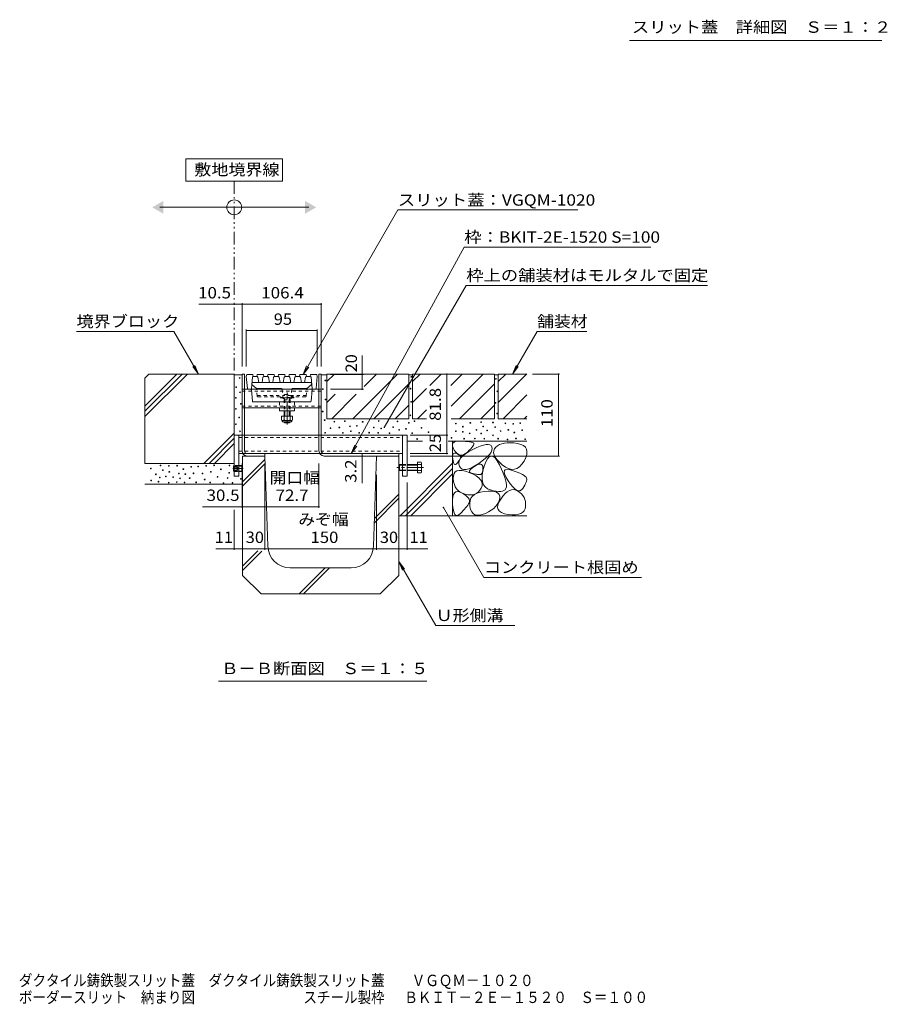
# Model space of a CAD drawing. Units: millimetres. Extents: x -1717 to 1952, y -1364 to 1338.
# Drawn here: x 365 to 1530, y -1364 to -43 of the extents above; entities that cross this region are included whole.
import ezdxf

# ---------------------------------------------------------------- set-up
doc = ezdxf.new("R2010")
doc.units = ezdxf.units.MM
doc.header["$LTSCALE"] = 5
for name, pattern in [('JWW_CENTER1', [6.773333, 4.233333, -0.846667, 0.846667, -0.846667]), ('JWW_DASHED1', [1.693333, 0.846667, -0.846667]), ('JWW_HOJO', [1.693333, -1.27, 0.423333]), ('JWW_PHANTOM1', [6.773333, 3.386667, -0.846667, 0.423333, -0.846667, 0.423333, -0.846667])]:
    doc.linetypes.add(name, pattern=pattern)
for name, color, linetype in [('0106_点字鋲・ノ', 7, 'Continuous'), ('0216_', 7, 'Continuous'), ('0228_テナント工', 7, 'Continuous'), ('0230_テナント工', 7, 'Continuous'), ('0232_テナント工', 7, 'Continuous'), ('0233_テナント工', 7, 'Continuous'), ('0256_', 7, 'Continuous'), ('F-4ﾚｲﾔ', 7, 'Continuous')]:
    doc.layers.add(name, color=color, linetype=linetype)
doc.styles.add('ＭＳ ゴシック', font='msgothic.ttc', dxfattribs={"height": 1})

msp = doc.modelspace()

# ---------------------------------------------------------------- linework, layer by layer
at = {"layer": '0106_点字鋲・ノ', "color": 6, "linetype": 'Continuous', "lineweight": 5}
for p, q in [((694.3, -628.7), (664.3, -628.7)), ((664.3, -628.7), (664.3, -788.7)), ((664.3, -663.5), (694.5, -633.3)), ((698.4, -749.7), (694.3, -628.7)), ((840.3, -749.7), (844.3, -628.7)), ((844.3, -628.7), (874.3, -628.7)), ((874.3, -788.7), (874.3, -628.7)), ((664.3, -669.2), (694.7, -638.8)), ((841.4, -718.4), (874.3, -685.4)), ((841.5, -712.6), (874.3, -679.8)), ((664.3, -776.6), (685.2, -755.8)), ((664.3, -782.3), (690.2, -756.5)), ((728.4, -778.7), (810.3, -778.7)), ((740.4, -813.7), (775.4, -778.7)), ((746.1, -813.7), (781.1, -778.7)), ((689.3, -813.7), (664.3, -788.7)), ((849.3, -813.7), (874.3, -788.7)), ((849.3, -813.7), (689.3, -813.7))]:
    msp.add_line(p, q, dxfattribs=at)
for centre, start, end in [((728.4, -748.7), 181.9092, 270), ((810.3, -748.7), 270, 358.0908)]:
    msp.add_arc(centre, 30, start, end, dxfattribs=at)
at = {"layer": '0216_', "color": 7, "linetype": 'Continuous', "lineweight": 9}
msp.add_line((1522.4, -71.3), (1183.9, -71.3), dxfattribs=at)
at = {"layer": '0228_テナント工', "color": 7, "linetype": 'Continuous', "lineweight": 9}
for p, q in [((663.8, -518.7), (667, -518.7)), ((663.8, -621.5), (663.8, -518.7)), ((667, -621.5), (667, -518.7)), ((770.2, -518.7), (767, -518.7)), ((767, -621.5), (767, -518.7)), ((770.2, -621.5), (770.2, -518.7)), ((667, -539.2), (767, -539.2)), ((667, -564.2), (767, -564.2)), ((714.2, -564.2), (714.2, -568.2)), ((734.2, -564.2), (734.2, -568.2)), ((734.2, -568.2), (714.2, -568.2)), ((659.3, -600.5), (653.3, -600.5)), ((653.3, -600.5), (653.3, -655.5)), ((659.3, -600.5), (663.8, -600.5)), ((659.3, -655.5), (659.3, -600.5)), ((667, -600.5), (767, -600.5)), ((770.2, -600.5), (879.3, -600.5)), ((885.3, -600.5), (879.3, -600.5)), ((879.3, -600.5), (879.3, -655.5)), ((885.3, -655.5), (885.3, -600.5)), ((659.3, -625.5), (665.1, -625.5)), ((671, -625.5), (768.3, -625.5)), ((671, -628.7), (694.3, -628.7)), ((694.3, -625.5), (694.3, -628.7)), ((774.2, -625.5), (879.3, -625.5)), ((774.2, -628.7), (874.3, -628.7)), ((874.3, -628.7), (874.3, -625.5)), ((653.3, -655.5), (659.3, -655.5)), ((879.3, -655.5), (885.3, -655.5))]:
    msp.add_line(p, q, dxfattribs=at)
at = {"layer": '0228_テナント工', "color": 7, "linetype": 'JWW_DASHED1', "lineweight": 9}
for p, q in [((667, -539.2), (663.8, -539.2)), ((663.8, -539.2), (663.8, -564.2)), ((767, -539.2), (770.2, -539.2)), ((770.2, -539.2), (770.2, -564.2)), ((663.8, -541.5), (770.2, -541.5)), ((663.8, -561.9), (770.2, -561.9)), ((667, -564.2), (663.8, -564.2)), ((734.2, -556.2), (714.2, -556.2)), ((714.2, -556.2), (714.2, -564.2)), ((734.2, -556.2), (734.2, -564.2)), ((767, -564.2), (770.2, -564.2)), ((659.3, -603.7), (879.3, -603.7)), ((663.8, -600.5), (667, -600.5)), ((767, -600.5), (770.2, -600.5)), ((659.3, -622.3), (879.3, -622.3)), ((665.1, -625.5), (671, -625.5)), ((768.3, -625.5), (774.2, -625.5))]:
    msp.add_line(p, q, dxfattribs=at)
at = {"layer": '0228_テナント工', "color": 6, "linetype": 'JWW_DASHED1', "lineweight": 5}
for p, q in [((715.3, -550), (733.1, -550)), ((715.3, -550.7), (715.3, -550)), ((733.1, -550.7), (715.3, -550.7)), ((719.9, -550.9), (721.3, -553.2)), ((720.2, -553.2), (720.7, -552.2)), ((720.2, -553.2), (728.2, -553.2)), ((720.2, -553.2), (720.2, -568.2)), ((721.3, -553.2), (721.3, -568.2)), ((723.7, -546.7), (723.7, -545.9)), ((723.7, -546.7), (724.7, -546.7)), ((724.7, -546.7), (724.7, -545.9)), ((728.5, -550.9), (727.1, -553.2)), ((727.1, -553.2), (727.1, -568.2)), ((728.2, -553.2), (727.7, -552.2)), ((728.2, -553.2), (728.2, -568.2)), ((733.1, -550.7), (733.1, -550))]:
    msp.add_line(p, q, dxfattribs=at)
at = {"layer": '0228_テナント工', "color": 4, "linetype": 'JWW_CENTER1', "lineweight": 9}
msp.add_line((724.2, -586.2), (724.2, -543.6), dxfattribs=at)
at = {"layer": '0228_テナント工', "color": 2, "linetype": 'Continuous', "lineweight": 9}
for p, q in [((716.7, -575.4), (716.7, -580.2)), ((731.7, -575.4), (716.7, -575.4)), ((720.2, -575.4), (720.2, -580.2)), ((728.2, -575.4), (728.2, -580.2)), ((731.7, -575.4), (731.7, -580.2)), ((717.8, -582), (717.8, -581.2)), ((729.9, -581.2), (718.4, -581.2)), ((718.6, -582.7), (729.8, -582.7)), ((730.5, -582), (730.5, -581.2)), ((652.3, -642.2), (653, -641.5)), ((652.3, -642.2), (652.3, -648.8)), ((653.3, -642.2), (652.3, -642.2)), ((653, -641.5), (653.3, -641.5)), ((659, -641.5), (663.6, -641.5)), ((664.3, -642.2), (659, -642.2)), ((664.3, -642.2), (663.6, -641.5)), ((663.6, -641.5), (663.6, -649.5)), ((664.3, -642.2), (664.3, -648.8)), ((875, -640.2), (874.3, -640.9)), ((874.3, -640.9), (874.3, -647.5)), ((879.3, -640.9), (874.3, -640.9)), ((875, -640.2), (875, -648.2)), ((879.3, -640.2), (875, -640.2)), ((904, -640.2), (885.3, -640.2)), ((899.3, -640.9), (885.3, -640.9)), ((899.3, -637), (899.3, -651.4)), ((904, -637), (899.3, -637)), ((904.6, -650), (904.6, -638.8)), ((653.3, -648.8), (652.3, -648.8)), ((653, -649.5), (652.3, -648.8)), ((653.3, -649.5), (653, -649.5)), ((664.3, -648.8), (659, -648.8)), ((659, -649.5), (663.6, -649.5)), ((663.6, -649.5), (664.3, -648.8)), ((874.3, -647.5), (875, -648.2)), ((874.3, -647.5), (879.3, -647.5)), ((875, -648.2), (879.3, -648.2)), ((885.3, -647.5), (899.3, -647.5)), ((885.3, -648.2), (904, -648.2)), ((899.3, -651.4), (904, -651.4))]:
    msp.add_line(p, q, dxfattribs=at)
at = {"layer": '0228_テナント工', "color": 6, "linetype": 'Continuous', "lineweight": 5}
for p, q in [((720.2, -568.2), (720.2, -575.4)), ((721.3, -568.2), (721.3, -575.4)), ((727.1, -568.2), (727.1, -575.4)), ((728.2, -568.2), (728.2, -575.4)), ((720.2, -582.7), (720.2, -583.1)), ((720.2, -583.1), (721.3, -584.2)), ((720.2, -583.1), (728.2, -583.1)), ((721.3, -582.7), (721.3, -583.1)), ((721.3, -583.1), (721.3, -584.2)), ((721.3, -584.2), (727.1, -584.2)), ((727.1, -584.2), (727.1, -582.7)), ((728.2, -583.1), (727.1, -584.2)), ((728.2, -582.7), (728.2, -583.1))]:
    msp.add_line(p, q, dxfattribs=at)
at = {"layer": '0228_テナント工', "color": 2, "linetype": 'JWW_CENTER1', "lineweight": 9}
for p, q in [((651.6, -645.5), (665.3, -645.5)), ((907.4, -644.2), (871.6, -644.2))]:
    msp.add_line(p, q, dxfattribs=at)
at = {"layer": '0228_テナント工', "color": 2, "linetype": 'JWW_DASHED1', "lineweight": 9}
for p, q in [((657.3, -643), (652.3, -643)), ((657.3, -643.5), (652.3, -643.5)), ((653, -641.5), (653, -649.5)), ((659, -641.5), (653.3, -641.5)), ((653.3, -642.2), (659, -642.2)), ((657.3, -643), (658.8, -645.5)), ((657.3, -643), (657.3, -648)), ((657.3, -648), (658.8, -645.5)), ((879.3, -640.2), (885.3, -640.2)), ((879.3, -640.9), (885.3, -640.9)), ((657.3, -647.5), (652.3, -647.5)), ((657.3, -648), (652.3, -648)), ((659, -648.8), (653.3, -648.8)), ((653.3, -649.5), (659, -649.5)), ((879.3, -647.5), (885.3, -647.5)), ((879.3, -648.2), (885.3, -648.2))]:
    msp.add_line(p, q, dxfattribs=at)
at = {"layer": '0228_テナント工', "color": 6, "linetype": 'JWW_DASHED1', "lineweight": 5}
for centre, radius, start, end in [((724.2, -557.6), 11.7, 92.2606, 139.5244), ((719.6, -551.1), 0.4, 30.4778, 90), ((724.2, -557.6), 11.7, 40.4756, 87.7394), ((728.8, -551.1), 0.4, 90, 149.5222)]:
    msp.add_arc(centre, radius, start, end, dxfattribs=at)
at = {"layer": '0228_テナント工', "color": 2, "linetype": 'Continuous', "lineweight": 9}
for centre, radius, start, end in [((718.4, -579.2), 2.03, 210.518, 329.482), ((724.2, -572.7), 8.5, 241.9287, 298.0715), ((729.9, -579.2), 2.03, 210.5145, 329.4851), ((718.6, -582), 0.75, 180, 270), ((729.8, -582), 0.75, 270, 0), ((902.3, -638.6), 2.39, 317.9749, 42.0251), ((891.2, -644.2), 13.4, 342.6561, 17.3439), ((902.3, -649.8), 2.39, 317.9749, 42.0251)]:
    msp.add_arc(centre, radius, start, end, dxfattribs=at)
at = {"layer": '0228_テナント工', "color": 7, "linetype": 'Continuous', "lineweight": 9}
for centre, radius in [((671, -621.5), 7.2), ((671, -621.5), 4), ((774.2, -621.5), 7.2), ((774.2, -621.5), 4)]:
    msp.add_arc(centre, radius, 180, 270, dxfattribs=at)
at = {"layer": '0230_テナント工', "color": 3, "linetype": 'Continuous', "lineweight": 9}
for p, q in [((669.5, -522.2), (670, -519.2)), ((670.9, -538.3), (669.5, -522.2)), ((678.3, -519.2), (670, -519.2)), ((677.7, -523.1), (676.4, -538.3)), ((678.8, -522.2), (678.3, -519.2)), ((678.7, -522.2), (684, -522.2)), ((683.8, -522.2), (684.3, -519.2)), ((692.6, -519.2), (684.3, -519.2)), ((684.9, -523), (686.3, -530.2)), ((691.9, -523), (690.6, -530.2)), ((693.1, -522.2), (692.6, -519.2)), ((698.3, -522.2), (692.9, -522.2)), ((698.1, -522.2), (698.6, -519.2)), ((706.9, -519.2), (698.6, -519.2)), ((699.2, -523), (700.6, -530.2)), ((706.2, -523), (704.9, -530.2)), ((707.4, -522.2), (706.9, -519.2)), ((712.6, -522.2), (707.2, -522.2)), ((712.4, -522.2), (712.9, -519.2)), ((721.2, -519.2), (712.9, -519.2)), ((713.5, -523), (714.9, -530.2)), ((720.5, -523), (719.2, -530.2)), ((721.7, -522.2), (721.2, -519.2)), ((726.9, -522.2), (721.5, -522.2)), ((726.7, -522.2), (727.2, -519.2)), ((735.5, -519.2), (727.2, -519.2)), ((727.8, -523), (729.2, -530.2)), ((734.8, -523), (733.5, -530.2)), ((736, -522.2), (735.5, -519.2)), ((741.2, -522.2), (735.8, -522.2)), ((741, -522.2), (741.5, -519.2)), ((749.8, -519.2), (741.5, -519.2)), ((742.1, -523), (743.5, -530.2)), ((749.1, -523), (747.8, -530.2)), ((750.3, -522.2), (749.8, -519.2)), ((755.4, -522.2), (750.1, -522.2)), ((755.3, -522.2), (755.8, -519.2)), ((764.1, -519.2), (755.8, -519.2)), ((756.4, -523.1), (757.7, -538.3)), ((763.2, -538.3), (764.6, -522.2)), ((764.6, -522.2), (764.1, -519.2)), ((762.2, -539.2), (671.9, -539.2)), ((676.4, -540.1), (677.7, -555.3)), ((683.3, -538.2), (676.9, -532.7)), ((756.1, -530.2), (678, -530.2)), ((716.8, -538.2), (683.3, -538.2)), ((717.8, -539.1), (717.8, -539.2)), ((731.6, -538.2), (750.8, -538.2)), ((750.8, -538.2), (757.2, -532.7)), ((756.1, -530.2), (757, -530.2)), ((757.7, -540.1), (756.4, -555.3)), ((678.7, -556.2), (755.4, -556.2))]:
    msp.add_line(p, q, dxfattribs=at)
at = {"layer": '0230_テナント工', "color": 3, "linetype": 'JWW_DASHED1', "lineweight": 9}
for p, q in [((684.2, -548.3), (683.3, -538.2)), ((717.8, -539.2), (719.2, -556.2)), ((730.6, -539.1), (729.2, -556.2)), ((749.9, -548.3), (750.8, -538.2)), ((684.2, -547.7), (718.5, -547.7)), ((685.2, -549.2), (718.4, -549.2)), ((749.9, -547.7), (729.9, -547.7)), ((748.9, -549.2), (730, -549.2)), ((748.9, -549.2), (748.9, -549.2))]:
    msp.add_line(p, q, dxfattribs=at)
at = {"layer": '0230_テナント工', "color": 6, "linetype": 'JWW_DASHED1', "lineweight": 5}
for p, q in [((715.3, -550.7), (733.1, -550.7)), ((729.9, -547.7), (718.5, -547.7))]:
    msp.add_line(p, q, dxfattribs=at)
at = {"layer": '0230_テナント工', "color": 7, "linetype": 'JWW_DASHED1', "lineweight": 9}
msp.add_line((714.2, -556.2), (734.2, -556.2), dxfattribs=at)
at = {"layer": '0230_テナント工', "color": 3, "linetype": 'Continuous', "lineweight": 9}
for centre, start, end in [((678.7, -523.2), 90, 174.9575), ((684, -523.2), 10.6197, 90), ((692.9, -523.2), 90, 169.3803), ((698.3, -523.2), 10.6197, 90), ((707.2, -523.2), 90, 169.3803), ((712.6, -523.2), 10.6197, 90), ((721.5, -523.2), 90, 169.3803), ((726.9, -523.2), 10.6197, 90), ((735.8, -523.2), 90, 169.3803), ((741.2, -523.2), 10.6197, 90), ((750.1, -523.2), 90, 169.3803), ((755.4, -523.2), 5.0425, 90), ((671.9, -538.2), 185.0425, 270), ((675.4, -538.2), 270, 354.9575), ((675.4, -540.2), 5.0425, 90), ((678, -531.2), 90, 174.9575), ((716.8, -539.2), 4.7636, 90), ((731.6, -539.2), 90, 175.2364), ((756.1, -531.2), 5.0425, 90), ((758.7, -538.2), 185.0425, 270), ((758.7, -540.2), 90, 174.9575), ((762.2, -538.2), 270, 354.9575), ((678.7, -555.2), 185.0425, 270), ((755.4, -555.2), 270, 354.9575)]:
    msp.add_arc(centre, 1, start, end, dxfattribs=at)
at = {"layer": '0230_テナント工', "color": 3, "linetype": 'JWW_DASHED1', "lineweight": 9}
for centre, start, end in [((685.2, -548.2), 185.0425, 270), ((748.9, -548.2), 270, 354.8056)]:
    msp.add_arc(centre, 1, start, end, dxfattribs=at)
at = {"layer": '0232_テナント工', "color": 7, "linetype": 'Continuous', "lineweight": 9}
for p, q in [((605.8, -425.1), (770.2, -425.1)), ((663.8, -423.6), (663.8, -508.7)), ((770.2, -423.6), (770.2, -508.7)), ((669.5, -459), (669.5, -508.7)), ((669.5, -460.5), (764.5, -460.5)), ((764.5, -459), (764.5, -508.7)), ((825.1, -519.2), (825.1, -493.9)), ((826.6, -519.2), (782.5, -519.2)), ((825.1, -519.2), (825.1, -539.2)), ((938.5, -518.7), (938.5, -600.5)), ((1090, -518.7), (1053.6, -518.7)), ((1088.5, -518.7), (1088.5, -628.7)), ((826.6, -539.2), (782.5, -539.2)), ((940, -600.5), (889.5, -600.5)), ((938.5, -600.5), (938.5, -625.5)), ((825.1, -625.5), (825.1, -665.2)), ((940, -625.5), (889.5, -625.5)), ((1090, -628.7), (889.5, -628.7)), ((663.8, -698.2), (663.8, -638.7)), ((694.3, -754.6), (694.3, -638.7)), ((767, -698.2), (767, -638.7)), ((844.3, -754.6), (844.3, -653.7)), ((885.3, -754.6), (885.3, -664.2)), ((610.5, -696.7), (663.8, -696.7)), ((663.8, -696.7), (694.3, -696.7)), ((694.3, -696.7), (767, -696.7)), ((653.3, -754.6), (653.3, -700.7)), ((628.4, -753.1), (653.3, -753.1)), ((653.3, -753.1), (664.3, -753.1)), ((664.3, -753.1), (694.3, -753.1)), ((694.3, -753.1), (844.3, -753.1)), ((844.3, -753.1), (874.3, -753.1)), ((874.3, -753.1), (885.3, -753.1)), ((885.3, -753.1), (913.2, -753.1))]:
    msp.add_line(p, q, dxfattribs=at)
at = {"layer": '0232_テナント工', "color": 7, "linetype": 'Continuous', "lineweight": 9, "const_width": 1}
for points in [[(653.8, -425.1, 0.414214), (653.3, -424.6, 0.414214), (652.8, -425.1, 0.414214), (653.3, -425.6, 0.414214)], [(664.3, -425.1, 0.414214), (663.8, -424.6, 0.414214), (663.3, -425.1, 0.414214), (663.8, -425.6, 0.414214)], [(770.7, -425.1, 0.414214), (770.2, -424.6, 0.414214), (769.7, -425.1, 0.414214), (770.2, -425.6, 0.414214)], [(670, -460.5, 0.414214), (669.5, -460, 0.414214), (669, -460.5, 0.414214), (669.5, -461, 0.414214)], [(765, -460.5, 0.414214), (764.5, -460, 0.414214), (764, -460.5, 0.414214), (764.5, -461, 0.414214)], [(825.6, -519.2, 0.414214), (825.1, -518.7, 0.414214), (824.6, -519.2, 0.414214), (825.1, -519.7, 0.414214)], [(939, -518.7, 0.414214), (938.5, -518.2, 0.414214), (938, -518.7, 0.414214), (938.5, -519.2, 0.414214)], [(1089, -518.7, 0.414214), (1088.5, -518.2, 0.414214), (1088, -518.7, 0.414214), (1088.5, -519.2, 0.414214)], [(825.6, -539.2, 0.414214), (825.1, -538.7, 0.414214), (824.6, -539.2, 0.414214), (825.1, -539.7, 0.414214)], [(939, -600.5, 0.414214), (938.5, -600, 0.414214), (938, -600.5, 0.414214), (938.5, -601, 0.414214)], [(825.6, -625.5, 0.414214), (825.1, -625, 0.414214), (824.6, -625.5, 0.414214), (825.1, -626, 0.414214)], [(825.6, -628.7, 0.414214), (825.1, -628.2, 0.414214), (824.6, -628.7, 0.414214), (825.1, -629.2, 0.414214)], [(939, -625.5, 0.414214), (938.5, -625, 0.414214), (938, -625.5, 0.414214), (938.5, -626, 0.414214)], [(1089, -628.7, 0.414214), (1088.5, -628.2, 0.414214), (1088, -628.7, 0.414214), (1088.5, -629.2, 0.414214)], [(664.3, -696.7, 0.414214), (663.8, -696.2, 0.414214), (663.3, -696.7, 0.414214), (663.8, -697.2, 0.414214)], [(694.8, -696.7, 0.414214), (694.3, -696.2, 0.414214), (693.8, -696.7, 0.414214), (694.3, -697.2, 0.414214)], [(767.5, -696.7, 0.414214), (767, -696.2, 0.414214), (766.5, -696.7, 0.414214), (767, -697.2, 0.414214)], [(653.8, -753.1, 0.414214), (653.3, -752.6, 0.414214), (652.8, -753.1, 0.414214), (653.3, -753.6, 0.414214)], [(664.8, -753.1, 0.414214), (664.3, -752.6, 0.414214), (663.8, -753.1, 0.414214), (664.3, -753.6, 0.414214)], [(694.8, -753.1, 0.414214), (694.3, -752.6, 0.414214), (693.8, -753.1, 0.414214), (694.3, -753.6, 0.414214)], [(844.8, -753.1, 0.414214), (844.3, -752.6, 0.414214), (843.8, -753.1, 0.414214), (844.3, -753.6, 0.414214)], [(874.8, -753.1, 0.414214), (874.3, -752.6, 0.414214), (873.8, -753.1, 0.414214), (874.3, -753.6, 0.414214)], [(885.8, -753.1, 0.414214), (885.3, -752.6, 0.414214), (884.8, -753.1, 0.414214), (885.3, -753.6, 0.414214)]]:
    msp.add_lwpolyline(points, format="xyb", close=True, dxfattribs=at)
at = {"layer": '0233_テナント工', "color": 7, "linetype": 'Continuous', "lineweight": 9}
for p, q in [((718.3, -230.1), (588.3, -230.1)), ((588.3, -230.1), (588.3, -260.1)), ((718.3, -260.1), (718.3, -230.1)), ((588.3, -260.1), (718.3, -260.1)), ((553.3, -295.1), (753.3, -295.1)), ((745.6, -519.2), (872.9, -298.7)), ((872.9, -298.7), (1114.4, -298.7)), ((810.2, -625.5), (962, -348.4)), ((962, -348.4), (1212.2, -348.4)), ((854.7, -590.3), (964.7, -399.8)), ((964.7, -399.8), (1288.3, -399.8)), ((441.6, -461.5), (572.4, -461.5)), ((605.4, -518.7), (572.4, -461.5)), ((1026.8, -518.7), (1059.9, -461.5)), ((1059.9, -461.5), (1126.4, -461.5)), ((605.4, -518.7), (597.8, -508.8)), ((605.4, -518.7), (600.6, -507.1)), ((745.6, -519.2), (750.4, -507.6)), ((745.6, -519.2), (753.3, -509.3)), ((1026.8, -518.7), (1031.6, -507.1)), ((1026.8, -518.7), (1034.5, -508.8)), ((810.2, -625.5), (815, -613.9)), ((810.2, -625.5), (817.8, -615.6)), ((934.1, -697.7), (988.2, -791.4)), ((874.3, -770.3), (923.7, -855.8)), ((874.3, -770.3), (882, -780.2)), ((874.3, -770.3), (879.1, -781.9)), ((988.2, -791.4), (1200, -791.4)), ((923.7, -855.8), (1029.9, -855.8)), ((632.1, -930.8), (911.8, -930.8))]:
    msp.add_line(p, q, dxfattribs=at)
at = {"layer": '0233_テナント工', "color": 2, "linetype": 'JWW_PHANTOM1', "lineweight": 9}
msp.add_line((653.3, -260.1), (653.3, -518.7), dxfattribs=at)
at = {"layer": '0233_テナント工', "color": 7, "linetype": 'Continuous', "lineweight": 9, "const_width": 1}
for points in [[(855.2, -590.3, 0.414214), (854.7, -589.8, 0.414214), (854.2, -590.3, 0.414214), (854.7, -590.8, 0.414214)], [(934.6, -697.7, 0.414214), (934.1, -697.2, 0.414214), (933.6, -697.7, 0.414214), (934.1, -698.2, 0.414214)]]:
    msp.add_lwpolyline(points, format="xyb", close=True, dxfattribs=at)
at = {"layer": '0233_テナント工', "color": 7, "linetype": 'Continuous', "lineweight": 9}
msp.add_circle((653.3, -295.1), 10, dxfattribs=at)
for points in [[(558.3, -286.5), (558.3, -286.5), (558.3, -303.8), (543.3, -295.1)], [(748.3, -286.5), (748.3, -286.5), (748.3, -303.8), (763.3, -295.1)]]:
    msp.add_solid(points, dxfattribs=at)
at = {"layer": '0256_', "color": 2, "linetype": 'Continuous', "lineweight": 9}
for p, q in [((533.3, -524.1), (538.8, -518.7)), ((533.3, -561.7), (576.3, -518.7)), ((533.3, -568.7), (583.4, -518.7)), ((533.3, -575.8), (590.5, -518.7)), ((533.3, -524.1), (533.3, -638.7)), ((538.8, -518.7), (653.3, -518.7)), ((653.3, -638.7), (653.3, -518.7)), ((663.8, -519.7), (653.3, -519.7)), ((777.5, -519.7), (770.2, -519.7)), ((777.5, -528.8), (787.7, -518.7)), ((777.5, -518.7), (777.5, -578.7)), ((887.5, -518.7), (777.5, -518.7)), ((812.5, -578.7), (872.5, -518.7)), ((844.3, -518.7), (827.6, -535.4)), ((887.5, -518.7), (887.5, -578.7)), ((887.5, -519.7), (892.5, -519.7)), ((1002.5, -518.7), (892.5, -518.7)), ((892.5, -528.8), (902.7, -518.7)), ((892.5, -518.7), (892.5, -578.7)), ((931, -518.7), (915.7, -534)), ((959.3, -518.7), (944, -534)), ((944.6, -561.6), (987.5, -518.7)), ((1002.5, -518.7), (1002.5, -578.7)), ((1002.5, -519.7), (1007.5, -519.7)), ((1007.5, -557.1), (1046.1, -518.5)), ((1007.5, -528.8), (1017.7, -518.7)), ((1007.5, -518.7), (1007.5, -578.7)), ((1046.1, -518.7), (1007.5, -518.7)), ((840.8, -578.7), (887.5, -532)), ((911.5, -538.2), (892.5, -557.1)), ((1002.5, -532), (955.8, -578.7)), ((777.5, -557.1), (788.8, -545.9)), ((784.3, -578.7), (817.1, -545.9)), ((1014.3, -578.7), (1046.1, -546.8)), ((869.1, -578.7), (887.5, -560.3)), ((911.5, -566.5), (899.3, -578.7)), ((1002.5, -560.3), (984.1, -578.7)), ((887.5, -578.7), (777.5, -578.7)), ((911.5, -578.7), (892.5, -578.7)), ((1002.5, -578.7), (944.6, -578.7)), ((1007.5, -578.7), (1046.1, -578.7)), ((1046.1, -575.1), (1042.5, -578.7)), ((612.5, -638.7), (653.3, -597.8)), ((619.5, -638.7), (653.3, -604.9)), ((626.6, -638.7), (653.3, -612)), ((885.3, -608.7), (906, -608.7)), ((940.2, -608.7), (1046.1, -608.7)), ((946.1, -608.7), (946.1, -708.7)), ((946.2, -613.2), (946.9, -611.5)), ((946.2, -615.3), (946.2, -613.2)), ((947, -617.7), (946.2, -615.3)), ((946.9, -611.5), (948.3, -610.2)), ((948.6, -620.6), (947, -617.7)), ((948.3, -610.2), (950.4, -609.3)), ((950.5, -623.4), (948.6, -620.6)), ((950.4, -609.3), (953.2, -608.8)), ((953.2, -608.8), (956.8, -608.7)), ((956.8, -608.7), (960.5, -608.9)), ((960.5, -608.9), (963.8, -609.1)), ((963.8, -609.1), (966.7, -609.3)), ((966.7, -609.3), (969.2, -609.6)), ((968.2, -622.8), (973.4, -619.9)), ((970.8, -618.9), (968.8, -621)), ((969.2, -609.6), (971.2, -610)), ((972.4, -617.1), (970.8, -618.9)), ((971.2, -610), (972.8, -610.4)), ((973.6, -615.5), (972.4, -617.1)), ((972.8, -610.4), (973.9, -610.9)), ((973.4, -619.9), (978.8, -617.2)), ((974.5, -614.1), (973.6, -615.5)), ((973.9, -610.9), (974.7, -611.4)), ((974.9, -613), (974.5, -614.1)), ((974.7, -611.4), (975, -612.1)), ((975, -612.1), (974.9, -613)), ((978.8, -617.2), (983.5, -615.3)), ((983.5, -615.3), (987.7, -613.9)), ((987.7, -613.9), (991.2, -613.1)), ((991.2, -613.1), (994.1, -613)), ((994.1, -613), (996.4, -613.5)), ((996.4, -613.5), (998.1, -614.6)), ((998.1, -614.6), (999.2, -616.3)), ((999.2, -616.3), (999.6, -618.4)), ((999.6, -618.4), (999.2, -620.7)), ((1002.4, -619.1), (1001.5, -621.5)), ((1004.2, -616.8), (1002.4, -619.1)), ((1006.6, -614.9), (1004.2, -616.8)), ((1009.4, -613.3), (1006.6, -614.9)), ((1012.5, -612.1), (1009.4, -613.3)), ((1015.9, -611.3), (1012.5, -612.1)), ((1019.7, -610.8), (1015.9, -611.3)), ((1023.9, -610.8), (1019.7, -610.8)), ((1028.4, -611.2), (1023.9, -610.8)), ((1033.3, -611.9), (1028.4, -611.2)), ((1037.8, -613.1), (1033.3, -611.9)), ((1041.4, -614.7), (1037.8, -613.1)), ((1044, -616.9), (1041.4, -614.7)), ((1045.6, -619.6), (1044, -616.9)), ((1046.2, -622.8), (1045.6, -619.6)), ((946.3, -628.5), (946.6, -626.9)), ((946.3, -630.5), (946.3, -628.5)), ((946.6, -632.9), (946.3, -630.5)), ((946.6, -626.9), (947.1, -625.8)), ((947, -635.3), (946.6, -632.9)), ((947.1, -625.8), (947.9, -625.1)), ((947.9, -625.1), (948.9, -624.8)), ((948.9, -624.8), (950.2, -624.9)), ((950.2, -624.9), (951.7, -625.4)), ((952.5, -625.4), (950.5, -623.4)), ((951.7, -625.4), (953.2, -626.1)), ((954.6, -626.8), (952.5, -625.4)), ((953.2, -626.1), (954.5, -626.9)), ((954.5, -626.9), (955.6, -627.6)), ((956.8, -627.4), (954.6, -626.8)), ((955.7, -633.7), (955.1, -634.7)), ((955.6, -627.6), (956.3, -628.4)), ((956.3, -632.9), (955.7, -633.7)), ((955.8, -634.1), (957.6, -631.3)), ((956.3, -628.4), (956.9, -629.1)), ((956.7, -632.1), (956.3, -632.9)), ((957.1, -631.3), (956.7, -632.1)), ((959.1, -627.4), (956.8, -627.4)), ((956.9, -629.1), (957.2, -629.8)), ((957.2, -630.6), (957.1, -631.3)), ((957.2, -629.8), (957.2, -630.6)), ((957.6, -631.3), (960.3, -628.5)), ((961.4, -626.7), (959.1, -627.4)), ((960.3, -628.5), (963.8, -625.6)), ((963.9, -625.3), (961.4, -626.7)), ((963.8, -625.6), (968.2, -622.8)), ((966.4, -623.3), (963.9, -625.3)), ((968.8, -621), (966.4, -623.3)), ((990.3, -632), (986.2, -635.3)), ((993.7, -628.9), (990.3, -632)), ((993.2, -632.3), (990.9, -636.5)), ((995.6, -629.7), (993.2, -632.3)), ((996.3, -626), (993.7, -628.9)), ((998.2, -628.7), (995.6, -629.7)), ((998.1, -623.3), (996.3, -626)), ((999.2, -620.7), (998.1, -623.3)), ((1000.8, -629.2), (998.2, -628.7)), ((1003.5, -631.3), (1000.8, -629.2)), ((1001.5, -621.5), (1001.3, -624.2)), ((1001.3, -624.2), (1002, -627)), ((1002, -627), (1003.5, -630)), ((1003.5, -630), (1005.9, -633.3)), ((1006.4, -635.1), (1003.5, -631.3)), ((1005.9, -633.3), (1009.1, -636.7)), ((1042.2, -635.4), (1044.5, -630.7)), ((1044.5, -630.7), (1045.8, -626.5)), ((1045.8, -626.5), (1046.2, -622.8)), ((533.3, -638.7), (653.3, -638.7)), ((875.9, -708.7), (946.1, -638.4)), ((883, -708.7), (946.1, -645.5)), ((947.4, -637.2), (947, -635.3)), ((948, -638.7), (947.4, -637.2)), ((948.6, -639.6), (948, -638.7)), ((949.3, -640.1), (948.6, -639.6)), ((950.1, -640.2), (949.3, -640.1)), ((951, -639.7), (950.1, -640.2)), ((951.9, -638.8), (951, -639.7)), ((952.8, -637.7), (951.9, -638.8)), ((953.7, -636.6), (952.8, -637.7)), ((954.4, -635.6), (953.7, -636.6)), ((955.1, -634.7), (954.4, -635.6)), ((954.8, -639.6), (954.9, -636.9)), ((955.6, -642.3), (954.8, -639.6)), ((954.9, -636.9), (955.8, -634.1)), ((957.1, -644.6), (955.6, -642.3)), ((959.1, -646.1), (957.1, -644.6)), ((961.5, -646.9), (959.1, -646.1)), ((964.5, -646.8), (961.5, -646.9)), ((968, -646), (964.5, -646.8)), ((971.9, -644.4), (968, -646)), ((970, -647.2), (971.3, -645.8)), ((971.3, -645.8), (973.2, -644.3)), ((976.4, -642), (971.9, -644.4)), ((973.2, -644.3), (975.7, -642.6)), ((975.7, -642.6), (978.4, -641)), ((981.4, -638.8), (976.4, -642)), ((978.4, -641), (980.6, -640)), ((980.6, -640), (982.5, -639.5)), ((986.2, -635.3), (981.4, -638.8)), ((982.5, -639.5), (984.1, -639.4)), ((984.1, -639.4), (985.3, -639.9)), ((985.3, -639.9), (986.2, -640.9)), ((986.2, -640.9), (986.8, -642.4)), ((986.8, -642.4), (987, -644.4)), ((987, -646.5), (986.8, -648.4)), ((988.7, -642.3), (986.9, -648.6)), ((987, -644.4), (987, -646.5)), ((990.9, -636.5), (988.7, -642.3)), ((1009.3, -640.4), (1006.4, -635.1)), ((1009.1, -636.7), (1013.1, -640.3)), ((1012.1, -646.2), (1009.3, -640.4)), ((1014.4, -651.5), (1012.1, -646.2)), ((1013.1, -640.3), (1017.5, -643.5)), ((1015.9, -648.3), (1017, -647)), ((1017, -647), (1019.1, -646.5)), ((1017.5, -643.5), (1021.6, -645.6)), ((1019.1, -646.5), (1022.2, -646.8)), ((1021.6, -645.6), (1025.5, -646.6)), ((1022.2, -646.8), (1026.2, -647.9)), ((1025.5, -646.6), (1029.3, -646.5)), ((1029.3, -646.5), (1032.8, -645.3)), ((1032.8, -645.3), (1036.1, -643.1)), ((1036.1, -643.1), (1039.2, -639.8)), ((1039.2, -639.8), (1042.2, -635.4)), ((890.1, -708.7), (946.1, -652.6)), ((947.3, -659), (947.4, -655.2)), ((947.8, -663.1), (947.3, -659)), ((947.4, -655.2), (948.3, -652.2)), ((948.3, -652.2), (949.9, -649.9)), ((949.9, -649.9), (952.2, -648.5)), ((952.2, -648.5), (955.2, -647.9)), ((955.2, -647.9), (959, -648.1)), ((959, -648.1), (963.5, -649)), ((963.5, -649), (968.7, -650.8)), ((968.7, -650.8), (973.9, -653)), ((969, -649.5), (969.2, -648.4)), ((969.4, -650.4), (969, -649.5)), ((969.2, -648.4), (970, -647.2)), ((970.3, -651.1), (969.4, -650.4)), ((971.9, -651.7), (970.3, -651.1)), ((973.6, -652.2), (971.9, -651.7)), ((975.3, -652.6), (973.6, -652.2)), ((973.9, -653), (978.1, -655.4)), ((976.9, -652.9), (975.3, -652.6)), ((978.3, -653.2), (976.9, -652.9)), ((978.1, -655.4), (981.4, -657.8)), ((979.7, -653.4), (978.3, -653.2)), ((980.9, -653.5), (979.7, -653.4)), ((982.1, -653.6), (980.9, -653.5)), ((981.4, -657.8), (983.9, -660.4)), ((983.1, -653.6), (982.1, -653.6)), ((984.1, -653.4), (983.1, -653.6)), ((984.9, -653), (984.1, -653.4)), ((985.5, -652.2), (984.9, -653)), ((986.1, -651.2), (985.5, -652.2)), ((986, -654.2), (985.9, -659.2)), ((985.9, -659.2), (986.5, -663.5)), ((986.9, -648.6), (986, -654.2)), ((986.5, -650), (986.1, -651.2)), ((986.8, -648.4), (986.5, -650)), ((1016.2, -656.3), (1014.4, -651.5)), ((1015.7, -650.5), (1015.9, -648.3)), ((1016.5, -653.5), (1015.7, -650.5)), ((1017.5, -660.5), (1016.2, -656.3)), ((1018.3, -657.3), (1016.5, -653.5)), ((1021, -661.9), (1018.3, -657.3)), ((1026.2, -647.9), (1030.5, -649.4)), ((1030.5, -649.4), (1034.2, -650.9)), ((1034.2, -650.9), (1037.4, -652.3)), ((1037.4, -652.3), (1040.1, -653.6)), ((1040.1, -653.6), (1042.3, -654.9)), ((1042.3, -654.9), (1043.9, -656.1)), ((1043.9, -656.1), (1045.1, -657.2)), ((1045.1, -657.2), (1045.7, -658.3)), ((1045.7, -658.3), (1045.9, -659.5)), ((1045.9, -659.5), (1045.9, -660.8)), ((533.3, -666.5), (664.3, -666.5)), ((948.7, -666.7), (947.8, -663.1)), ((950, -669.9), (948.7, -666.7)), ((951.8, -672.7), (950, -669.9)), ((954, -675.1), (951.8, -672.7)), ((984.8, -671.6), (983.1, -674.4)), ((983.9, -660.4), (985.5, -663)), ((985.9, -668.6), (984.8, -671.6)), ((985.5, -663), (986.1, -665.8)), ((986.1, -665.8), (985.9, -668.6)), ((986.5, -663.5), (988, -667.1)), ((988, -667.1), (990.3, -670.1)), ((990.3, -670.1), (993.4, -672.5)), ((993.4, -672.5), (997.3, -674.1)), ((1016.8, -673.8), (1017.9, -672.2)), ((1018.3, -664.2), (1017.5, -660.5)), ((1017.9, -672.2), (1018.5, -670.1)), ((1018.7, -667.4), (1018.3, -664.2)), ((1018.5, -670.1), (1018.7, -667.4)), ((1024.1, -666.4), (1021, -661.9)), ((1027, -670.1), (1024.1, -666.4)), ((1029.8, -672.7), (1027, -670.1)), ((1032.3, -674.5), (1029.8, -672.7)), ((1040.5, -672.3), (1038.7, -674.2)), ((1042, -669.9), (1040.5, -672.3)), ((1043.3, -667.7), (1042, -669.9)), ((1044.3, -665.7), (1043.3, -667.7)), ((1045.1, -663.9), (1044.3, -665.7)), ((1045.6, -662.3), (1045.1, -663.9)), ((1045.9, -660.8), (1045.6, -662.3)), ((946.4, -687.8), (946.8, -683.6)), ((946.8, -683.6), (947.6, -680.4)), ((947.6, -680.4), (948.9, -678.1)), ((948.9, -678.1), (950.7, -676.8)), ((950.7, -676.8), (952.8, -676.3)), ((952.8, -676.3), (955.5, -676.8)), ((956.7, -677.1), (954, -675.1)), ((955.5, -676.8), (958.5, -678.1)), ((959.8, -678.6), (956.7, -677.1)), ((958.5, -678.1), (961.5, -679.9)), ((963.4, -679.8), (959.8, -678.6)), ((961.5, -679.9), (964.1, -681.7)), ((967, -680.5), (963.4, -679.8)), ((964.1, -681.7), (966.1, -683.4)), ((966.1, -683.4), (967.6, -685.1)), ((970.4, -680.7), (967, -680.5)), ((967.6, -685.1), (968.6, -686.7)), ((969.8, -688.5), (971, -685.3)), ((973.5, -680.5), (970.4, -680.7)), ((971, -685.3), (973.1, -682.5)), ((973.1, -682.5), (975.9, -680.3)), ((976.3, -679.7), (973.5, -680.5)), ((975.9, -680.3), (979.4, -678.4)), ((978.9, -678.4), (976.3, -679.7)), ((981.1, -676.6), (978.9, -678.4)), ((979.4, -678.4), (983.8, -677)), ((983.1, -674.4), (981.1, -676.6)), ((983.8, -677), (988.9, -676.1)), ((988.9, -676.1), (994, -675.7)), ((994, -675.7), (998.4, -675.7)), ((997.3, -674.1), (1001.4, -675.3)), ((998.4, -675.7), (1002.1, -676.2)), ((1001.4, -675.3), (1005, -676)), ((1002.1, -676.2), (1005.1, -677.1)), ((1005, -676), (1008.2, -676.4)), ((1005.1, -677.1), (1007.3, -678.5)), ((1007.3, -678.5), (1008.8, -680.3)), ((1008.2, -676.4), (1011, -676.3)), ((1008.4, -690.6), (1010.9, -686.4)), ((1008.8, -680.3), (1009.6, -682.7)), ((1009.6, -685.4), (1009, -688.4)), ((1009.6, -682.7), (1009.6, -685.4)), ((1010.9, -686.4), (1013.9, -682.4)), ((1011, -676.3), (1013.4, -675.9)), ((1013.4, -675.9), (1015.3, -675)), ((1013.9, -682.4), (1016.8, -679.1)), ((1015.3, -675), (1016.8, -673.8)), ((1016.8, -679.1), (1019.8, -676.6)), ((1019.8, -676.6), (1022.7, -674.9)), ((1022.7, -674.9), (1025.6, -673.9)), ((1025.6, -673.9), (1028.4, -673.7)), ((1028.4, -673.7), (1031.2, -674.3)), ((1031.2, -674.3), (1034, -675.6)), ((1034.6, -675.3), (1032.3, -674.5)), ((1034, -675.6), (1036.6, -677.5)), ((1036.8, -675.2), (1034.6, -675.3)), ((1036.6, -677.5), (1038.9, -679.5)), ((1038.7, -674.2), (1036.8, -675.2)), ((1038.9, -679.5), (1040.7, -681.7)), ((1040.7, -681.7), (1042.2, -684.2)), ((1042.2, -684.2), (1043.3, -686.9)), ((946.4, -692.8), (946.4, -687.8)), ((946.8, -697.8), (946.4, -692.8)), ((947.5, -701.9), (946.8, -697.8)), ((962.3, -699.8), (960.5, -701.8)), ((963.9, -698), (962.3, -699.8)), ((965.3, -696.2), (963.9, -698)), ((966.6, -694.5), (965.3, -696.2)), ((967.6, -692.9), (966.6, -694.5)), ((968.5, -691.3), (967.6, -692.9)), ((969, -689.9), (968.5, -691.3)), ((968.6, -686.7), (969.1, -688.3)), ((969.1, -688.3), (969, -689.9)), ((969.3, -692.2), (969.8, -688.5)), ((969.6, -696.3), (969.3, -692.2)), ((970.6, -700.3), (969.6, -696.3)), ((1001.5, -699), (998.3, -701.3)), ((1004.1, -696.5), (1001.5, -699)), ((1006.3, -693.9), (1004.1, -696.5)), ((1007.9, -691.2), (1006.3, -693.9)), ((1006.7, -697.5), (1007, -694.3)), ((1007.4, -700.3), (1006.7, -697.5)), ((1007, -694.3), (1008.4, -690.6)), ((1009, -688.4), (1007.9, -691.2)), ((1043.8, -699.3), (1042.5, -702)), ((1043.3, -686.9), (1044, -689.8)), ((1044.3, -696.2), (1043.8, -699.3)), ((1044, -689.8), (1044.3, -692.9)), ((1044.3, -692.9), (1044.3, -696.2)), ((874.3, -708.7), (1046.1, -708.7)), ((948.3, -705), (947.5, -701.9)), ((949.5, -707.1), (948.3, -705)), ((950.8, -708.3), (949.5, -707.1)), ((952.5, -708.5), (950.8, -708.3)), ((954.3, -707.7), (952.5, -708.5)), ((956.4, -706), (954.3, -707.7)), ((958.6, -703.9), (956.4, -706)), ((960.5, -701.8), (958.6, -703.9)), ((972, -703.4), (970.6, -700.3)), ((973.8, -705.8), (972, -703.4)), ((976.2, -707.4), (973.8, -705.8)), ((979, -708.1), (976.2, -707.4)), ((982.3, -708.1), (979, -708.1)), ((986.1, -707.2), (982.3, -708.1)), ((990.4, -705.6), (986.1, -707.2)), ((994.6, -703.5), (990.4, -705.6)), ((998.3, -701.3), (994.6, -703.5)), ((1009.2, -702.7), (1007.4, -700.3)), ((1012.1, -704.5), (1009.2, -702.7)), ((1016.1, -706), (1012.1, -704.5)), ((1021.1, -706.9), (1016.1, -706)), ((1026.4, -707.4), (1021.1, -706.9)), ((1031, -707.4), (1026.4, -707.4)), ((1034.9, -706.8), (1031, -707.4)), ((1038.1, -705.7), (1034.9, -706.8)), ((1040.7, -704.1), (1038.1, -705.7)), ((1042.5, -702), (1040.7, -704.1))]:
    msp.add_line(p, q, dxfattribs=at)
at = {"layer": '0256_', "color": 2, "linetype": 'JWW_HOJO', "lineweight": 9}
for p, q in [((1046.1, -608.7), (946.1, -608.7)), ((946.1, -608.7), (946.1, -708.7))]:
    msp.add_line(p, q, dxfattribs=at)
at = {"layer": '0256_', "color": 7, "linetype": 'Continuous', "lineweight": 9}
for centre in [(660.6, -524.1), (775.6, -527.4), (891, -522.5), (1004.5, -525.3), (655.9, -536.4), (772.3, -539.1), (889.8, -538.3), (1006.4, -541.9), (655.5, -550.6), (661, -543.3), (775.7, -552.8), (655.6, -565.5), (662.1, -558.7), (890.8, -556.1), (1004.1, -557.3), (660, -576.9), (772, -569), (774.7, -580.6), (889.7, -574.1), (1006.1, -571.8), (655.4, -586.1), (782.5, -591.2), (787.6, -582.6), (794.4, -590.3), (801.7, -582), (808.6, -588.8), (818, -588.3), (825.7, -582.9), (840.5, -590.5), (847.2, -581.7), (850.6, -591.6), (866.6, -589.8), (872.3, -582.2), (874.6, -593.7), (883.8, -592.3), (887.7, -584.1), (895.3, -581.8), (904.6, -591), (950.7, -585.2), (960.2, -589.3), (970.2, -584.1), (978.4, -593.7), (984.7, -583.1), (987.3, -589), (992.8, -594.3), (1000.6, -583.6), (1003.4, -589.8), (1017.2, -584.8), (1021.2, -593.6), (1027.8, -585.4), (1037.2, -584.5), (1039.7, -593.9), (661.1, -595.6), (775.4, -597.4), (799, -597.7), (809.9, -595.5), (821.1, -597.5), (834.5, -597.3), (846.6, -597.6), (861.8, -597.9), (892.2, -598.1), (898.7, -605.8), (914.1, -596.8), (944.8, -604.3), (950.7, -595.5), (960.2, -596.1), (961.9, -605.4), (969.3, -598.3), (976.3, -605.3), (984.6, -598.5), (988.9, -605.4), (1000.5, -600.9), (1007.6, -605.4), (1010.8, -595.2), (1020.1, -606.5), (1029.2, -597), (1031.5, -605.1), (1043.7, -606.2), (541.5, -645.4), (554.3, -641.4), (565.7, -641.9), (576.8, -641.6), (585, -646.3), (595.6, -643.2), (605, -642.8), (615.7, -641.9), (626.5, -641.2), (635.2, -646.5), (646.8, -641.4), (548.1, -653.2), (553.3, -657.6), (557.5, -647.7), (561.6, -656), (566.2, -649.9), (571.2, -657), (579.1, -652.1), (580.5, -658.6), (587.7, -653.1), (593.5, -658.4), (598.7, -651.9), (610.8, -652), (613.6, -660.1), (622, -650), (631, -656.7), (644.4, -658.1), (646.4, -651.1), (662.2, -659.4), (541.7, -661.5), (551.7, -663.1), (565.4, -664.4), (576.1, -663.6), (586.7, -664.2), (602.2, -664), (621.1, -664.1), (638.9, -665), (650.9, -664.7)]:
    msp.add_circle(centre, 0.5, dxfattribs=at)

# ---------------------------------------------------------------- texts
at = {"layer": '0216_', "color": 2, "linetype": 'Continuous', "lineweight": 9, "style": 'ＭＳ ゴシック', "width": 1.116667}
msp.add_text('スリット蓋\u3000詳細図\u3000Ｓ＝１：２', height=15.24, dxfattribs=at).set_placement((1187, -61))
at = {"layer": '0232_テナント工', "color": 2, "linetype": 'Continuous', "lineweight": 211, "style": 'ＭＳ ゴシック'}
for s, width, p in [('10.5', 1.09375, (604.8, -417.3)), ('106.4', 1.1, (689.5, -417.3)), ('95', 1.0625, (706.4, -452.7)), ('30.5', 1.09375, (616.2, -688.9)), ('72.7', 1.09375, (708.8, -688.9)), ('11', 1.0625, (627.1, -745.3)), ('30', 1.0625, (668.7, -745.3)), ('150', 1.083333, (755.6, -745.3)), ('30', 1.0625, (848.7, -745.3)), ('11', 1.0625, (888.5, -745.3))]:
    msp.add_text(s, height=15.24, dxfattribs=dict(at, width=width)).set_placement(p)
for s, width, p in [('20', 1.0625, (818, -516.6)), ('81.8', 1.09375, (930.7, -581.5)), ('110', 1.083333, (1080.6, -589.9)), ('25', 1.0625, (930.7, -623.6)), ('3.2', 1.083333, (817.3, -664.6))]:
    msp.add_text(s, height=15.24, rotation=90, dxfattribs=dict(at, width=width)).set_placement(p)
at = {"layer": '0232_テナント工', "color": 2, "linetype": 'Continuous', "lineweight": 9, "style": 'ＭＳ ゴシック', "width": 1.083333}
for s, p in [('開口幅', (700.8, -665.4)), ('みぞ幅', (739.3, -721.2))]:
    msp.add_text(s, height=15.24, dxfattribs=at).set_placement(p)
at = {"layer": '0233_テナント工', "color": 2, "linetype": 'Continuous', "lineweight": 9, "style": 'ＭＳ ゴシック'}
for s, width, p in [('敷地境界線', 1.1, (599.8, -252.2)), ('スリット蓋：VGQM-1020', 1.119048, (872.9, -292.9)), ('枠：BKIT-2E-1520 S=100', 1.119318, (962, -342.6)), ('枠上の舗装材はモルタルで固定', 1.116071, (964.7, -393.9)), ('境界ブロック', 1.104167, (441.6, -455.7)), ('舗装材', 1.083333, (1059.9, -455.7)), ('コンクリート根固め', 1.111111, (988.2, -785.5)), ('Ｕ形側溝', 1.09375, (923.7, -850)), ('Ｂ－Ｂ断面図\u3000Ｓ＝１：５', 1.114583, (635.8, -921.2))]:
    msp.add_text(s, height=15.24, dxfattribs=dict(at, width=width)).set_placement(p)
at = {"layer": 'F-4ﾚｲﾔ', "color": 2, "linetype": 'Continuous', "lineweight": 0, "style": 'ＭＳ ゴシック'}
for s, width, p in [('ダクタイル鋳鉄製スリット蓋\u3000ダクタイル鋳鉄製スリット蓋\u3000\u3000ＶＧＱＭ－１０２０', 0.874342, (364.3, -1339.6)), ('ボーダースリット\u3000納まり図\u3000\u3000\u3000\u3000\u3000\u3000\u3000\u3000スチール製枠  \u3000ＢＫＩＴ－２Ｅ－１５２０\u3000Ｓ＝１００', 0.874468, (364.3, -1362.3))]:
    msp.add_text(s, height=15.24, dxfattribs=dict(at, width=width)).set_placement(p)

doc.saveas('drawing.dxf')
